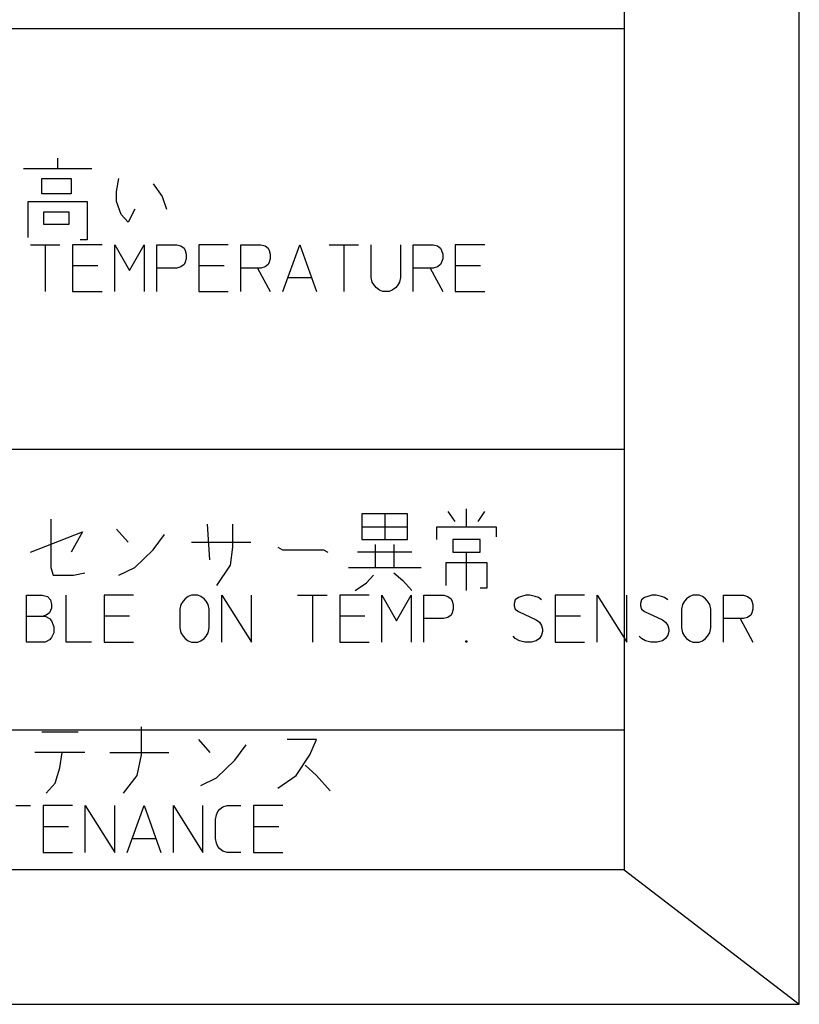
# Model space of a CAD drawing. Extents: x 5226 to 8890, y -5627 to -3413.
# Drawn here: x 6155 to 6188, y -4680 to -4638 of the extents above; entities that cross this region are included whole.
import ezdxf

# ---------------------------------------------------------------- set-up
doc = ezdxf.new("R2010")
doc.units = 0
doc.header["$MEASUREMENT"] = 0
doc.layers.get('0').update_dxf_attribs({"linetype": 'CONTINUOUS'})
doc.layers.add('1', color=7, linetype='CONTINUOUS')

msp = doc.modelspace()

# ---------------------------------------------------------------- linework, layer by layer
at = {"color": 2, "linetype": 'CONTINUOUS'}
for p, q in [((6187.9831, -4679.9448), (6187.9831, -4579.9448)), ((6027.9831, -4679.9448), (6187.9831, -4679.9448))]:
    msp.add_line(p, q, dxfattribs=at)
at = {"layer": '1', "color": 3, "linetype": 'CONTINUOUS'}
for p, q in [((6180.4831, -4585.6948), (6180.4831, -4674.1948)), ((6131.4831, -4638.1948), (6180.4831, -4638.1948)), ((6156.2375, -4643.7451), (6156.2375, -4644.1826)), ((6154.7792, -4644.1826), (6156.2375, -4644.1826)), ((6156.2375, -4644.1826), (6157.6959, -4644.1826)), ((6155.557, -4645.2764), (6155.557, -4644.6201)), ((6155.557, -4644.6201), (6156.8209, -4644.6201)), ((6156.8209, -4644.6201), (6156.8209, -4645.2764)), ((6158.7653, -4645.167), (6158.8625, -4644.6201)), ((6160.3209, -4644.8389), (6160.7098, -4645.3858)), ((6156.8209, -4645.2764), (6155.557, -4645.2764)), ((6158.7653, -4645.6045), (6158.7653, -4645.167)), ((6160.7098, -4645.3858), (6160.9042, -4645.9326)), ((6154.9737, -4647.1358), (6154.9737, -4645.6045)), ((6154.9737, -4645.6045), (6157.5014, -4645.6045)), ((6157.5014, -4645.6045), (6157.5014, -4647.2451)), ((6158.9598, -4646.1514), (6158.7653, -4645.6045)), ((6159.5431, -4645.9326), (6159.2514, -4646.4795)), ((6155.6542, -4646.5889), (6155.6542, -4646.042)), ((6155.6542, -4646.042), (6156.7237, -4646.042)), ((6156.7237, -4646.042), (6156.7237, -4646.5889)), ((6159.2514, -4646.4795), (6158.9598, -4646.1514)), ((6156.7237, -4646.5889), (6155.6542, -4646.5889)), ((6155.0802, -4647.445), (6155.7102, -4647.445)), ((6155.7102, -4647.445), (6156.3402, -4647.445)), ((6155.7102, -4647.445), (6155.7102, -4649.445)), ((6158.1402, -4647.445), (6156.8802, -4647.445)), ((6156.8802, -4647.445), (6156.8802, -4648.345)), ((6157.5014, -4647.2451), (6157.2098, -4647.2451)), ((6158.6802, -4649.445), (6158.6802, -4647.445)), ((6158.6802, -4647.445), (6159.3102, -4648.545)), ((6159.3102, -4648.545), (6159.9402, -4647.445)), ((6159.9402, -4647.445), (6159.9402, -4649.445)), ((6160.4802, -4648.445), (6160.4802, -4647.445)), ((6160.4802, -4647.445), (6161.3352, -4647.445)), ((6161.3352, -4647.445), (6161.5152, -4647.495)), ((6161.5152, -4647.495), (6161.6502, -4647.595)), ((6161.6502, -4647.595), (6161.6952, -4647.695)), ((6163.5402, -4647.445), (6162.2802, -4647.445)), ((6162.2802, -4647.445), (6162.2802, -4648.345)), ((6164.0802, -4648.445), (6164.0802, -4647.445)), ((6164.0802, -4647.445), (6164.9352, -4647.445)), ((6164.9352, -4647.445), (6165.1152, -4647.495)), ((6165.1152, -4647.495), (6165.2502, -4647.595)), ((6165.2502, -4647.595), (6165.2952, -4647.695)), ((6165.8802, -4649.445), (6166.6002, -4647.445)), ((6166.6002, -4647.445), (6167.3202, -4649.445)), ((6167.8602, -4647.445), (6168.4902, -4647.445)), ((6168.4902, -4647.445), (6169.1202, -4647.445)), ((6168.4902, -4647.445), (6168.4902, -4649.445)), ((6169.6602, -4648.845), (6169.6602, -4647.445)), ((6170.9202, -4647.445), (6170.9202, -4648.845)), ((6171.4602, -4648.445), (6171.4602, -4647.445)), ((6171.4602, -4647.445), (6172.3152, -4647.445)), ((6172.3152, -4647.445), (6172.4952, -4647.495)), ((6172.4952, -4647.495), (6172.6302, -4647.595)), ((6172.6302, -4647.595), (6172.6752, -4647.695)), ((6174.5202, -4647.445), (6173.2602, -4647.445)), ((6173.2602, -4647.445), (6173.2602, -4648.345)), ((6161.6952, -4647.695), (6161.7402, -4647.845)), ((6161.7402, -4648.045), (6161.6952, -4648.195)), ((6161.7402, -4647.845), (6161.7402, -4648.045)), ((6165.2952, -4647.695), (6165.3402, -4647.845)), ((6165.3402, -4648.045), (6165.2952, -4648.195)), ((6165.3402, -4647.845), (6165.3402, -4648.045)), ((6172.6752, -4647.695), (6172.7202, -4647.845)), ((6172.7202, -4648.045), (6172.6752, -4648.195)), ((6172.7202, -4647.845), (6172.7202, -4648.045)), ((6157.9602, -4648.345), (6156.8802, -4648.345)), ((6156.8802, -4648.345), (6156.8802, -4648.445)), ((6156.8802, -4648.445), (6156.8802, -4649.445)), ((6160.4802, -4649.445), (6160.4802, -4648.445)), ((6161.3352, -4648.445), (6160.4802, -4648.445)), ((6161.5152, -4648.395), (6161.3352, -4648.445)), ((6161.6502, -4648.295), (6161.5152, -4648.395)), ((6161.6952, -4648.195), (6161.6502, -4648.295)), ((6163.3602, -4648.345), (6162.2802, -4648.345)), ((6162.2802, -4648.345), (6162.2802, -4648.445)), ((6162.2802, -4648.445), (6162.2802, -4649.445)), ((6164.8002, -4648.445), (6164.0802, -4648.445)), ((6164.0802, -4649.445), (6164.0802, -4648.445)), ((6164.9352, -4648.445), (6164.8002, -4648.445)), ((6164.8002, -4648.445), (6165.3402, -4649.445)), ((6165.1152, -4648.395), (6164.9352, -4648.445)), ((6165.2502, -4648.295), (6165.1152, -4648.395)), ((6165.2952, -4648.195), (6165.2502, -4648.295)), ((6172.1802, -4648.445), (6171.4602, -4648.445)), ((6171.4602, -4649.445), (6171.4602, -4648.445)), ((6172.3152, -4648.445), (6172.1802, -4648.445)), ((6172.1802, -4648.445), (6172.7202, -4649.445)), ((6172.4952, -4648.395), (6172.3152, -4648.445)), ((6172.6302, -4648.295), (6172.4952, -4648.395)), ((6172.6752, -4648.195), (6172.6302, -4648.295)), ((6174.3402, -4648.345), (6173.2602, -4648.345)), ((6173.2602, -4648.345), (6173.2602, -4648.445)), ((6173.2602, -4648.445), (6173.2602, -4649.445)), ((6166.1052, -4648.845), (6167.0952, -4648.845)), ((6169.7052, -4649.045), (6169.6602, -4648.845)), ((6170.9202, -4648.845), (6170.8752, -4649.045)), ((6169.7952, -4649.195), (6169.7052, -4649.045)), ((6169.8852, -4649.295), (6169.7952, -4649.195)), ((6170.0202, -4649.395), (6169.8852, -4649.295)), ((6170.6952, -4649.295), (6170.5602, -4649.395)), ((6170.7852, -4649.195), (6170.6952, -4649.295)), ((6170.8752, -4649.045), (6170.7852, -4649.195)), ((6156.8802, -4649.445), (6158.1402, -4649.445)), ((6162.2802, -4649.445), (6163.5402, -4649.445)), ((6170.1552, -4649.445), (6170.0202, -4649.395)), ((6170.4252, -4649.445), (6170.1552, -4649.445)), ((6170.5602, -4649.395), (6170.4252, -4649.445)), ((6173.2602, -4649.445), (6174.5202, -4649.445)), ((6131.4831, -4656.1948), (6180.4831, -4656.1948)), ((6169.2653, -4658.9639), (6169.2653, -4659.5108)), ((6170.2375, -4658.9639), (6169.2653, -4658.9639)), ((6171.2098, -4658.9639), (6170.2375, -4658.9639)), ((6170.2375, -4658.9639), (6170.2375, -4660.0576)), ((6171.2098, -4659.5108), (6171.2098, -4658.9639)), ((6173.2514, -4659.292), (6172.9598, -4658.8545)), ((6173.7375, -4659.5108), (6173.7375, -4658.7451)), ((6174.5153, -4658.8545), (6174.2237, -4659.292)), ((6155.9459, -4659.1826), (6155.9459, -4661.2608)), ((6162.7514, -4660.9326), (6162.6542, -4659.4014)), ((6163.7237, -4659.4014), (6163.7237, -4660.3858)), ((6155.0709, -4660.6045), (6157.307, -4659.7295)), ((6157.307, -4659.7295), (6156.8209, -4660.6045)), ((6158.7653, -4659.6201), (6159.2514, -4660.167)), ((6160.3209, -4660.4951), (6160.807, -4659.8389)), ((6169.2653, -4659.5108), (6171.2098, -4659.5108)), ((6169.2653, -4659.5108), (6169.2653, -4660.0576)), ((6171.2098, -4660.0576), (6171.2098, -4659.5108)), ((6172.4737, -4660.0576), (6172.4737, -4659.5108)), ((6172.4737, -4659.5108), (6173.7375, -4659.5108)), ((6173.7375, -4659.5108), (6175.0014, -4659.5108)), ((6175.0014, -4659.5108), (6175.0014, -4659.9483)), ((6161.9737, -4660.167), (6164.5014, -4660.167)), ((6169.2653, -4660.0576), (6170.2375, -4660.0576)), ((6170.2375, -4660.0576), (6171.2098, -4660.0576)), ((6174.3209, -4660.0576), (6173.1542, -4660.0576)), ((6173.1542, -4660.0576), (6173.1542, -4660.6045)), ((6174.3209, -4660.6045), (6174.3209, -4660.0576)), ((6159.5431, -4661.2608), (6160.3209, -4660.4951)), ((6163.7237, -4660.3858), (6163.6264, -4661.1514)), ((6165.6681, -4660.3858), (6165.8625, -4660.4951)), ((6165.8625, -4660.4951), (6167.6125, -4660.4951)), ((6167.6125, -4660.4951), (6167.807, -4660.6045)), ((6171.4042, -4660.6045), (6169.0709, -4660.6045)), ((6169.8487, -4661.2608), (6169.8487, -4660.2764)), ((6170.6264, -4660.2764), (6170.6264, -4661.2608)), ((6173.1542, -4660.6045), (6173.7375, -4660.6045)), ((6173.7375, -4662.2451), (6173.7375, -4660.6045)), ((6173.7375, -4660.6045), (6174.3209, -4660.6045)), ((6172.8625, -4662.0264), (6172.8625, -4661.042)), ((6172.8625, -4661.042), (6174.6125, -4661.042)), ((6174.6125, -4661.042), (6174.6125, -4662.1358)), ((6155.9459, -4661.2608), (6156.0431, -4661.5889)), ((6156.9181, -4661.5889), (6157.4042, -4661.4795)), ((6158.8625, -4661.5889), (6159.5431, -4661.2608)), ((6163.6264, -4661.1514), (6163.0431, -4662.0264)), ((6168.682, -4661.2608), (6169.8487, -4661.2608)), ((6169.8487, -4661.2608), (6170.6264, -4661.2608)), ((6170.6264, -4661.2608), (6171.7931, -4661.2608)), ((6170.6264, -4661.4795), (6171.0153, -4661.8076)), ((6156.0431, -4661.5889), (6156.9181, -4661.5889)), ((6168.9737, -4662.2451), (6169.4598, -4661.917)), ((6169.4598, -4661.917), (6169.7514, -4661.5889)), ((6171.0153, -4661.8076), (6171.4042, -4662.2451)), ((6174.6125, -4662.1358), (6174.3209, -4662.1358)), ((6154.9002, -4662.445), (6155.5752, -4662.445)), ((6154.9002, -4663.345), (6154.9002, -4662.445)), ((6155.5752, -4662.445), (6155.8002, -4662.495)), ((6155.8002, -4662.495), (6155.9352, -4662.645)), ((6155.9352, -4662.645), (6155.9802, -4662.845)), ((6156.6102, -4664.445), (6156.6102, -4662.445)), ((6159.4902, -4662.445), (6158.2302, -4662.445)), ((6158.2302, -4662.445), (6158.2302, -4663.345)), ((6161.6052, -4662.695), (6161.5152, -4662.845)), ((6161.6952, -4662.595), (6161.6052, -4662.695)), ((6161.8302, -4662.495), (6161.6952, -4662.595)), ((6161.9652, -4662.445), (6161.8302, -4662.495)), ((6162.2352, -4662.445), (6161.9652, -4662.445)), ((6162.3702, -4662.495), (6162.2352, -4662.445)), ((6162.5052, -4662.595), (6162.3702, -4662.495)), ((6162.5952, -4662.695), (6162.5052, -4662.595)), ((6162.6852, -4662.845), (6162.5952, -4662.695)), ((6163.2702, -4664.445), (6163.2702, -4662.445)), ((6163.2702, -4662.445), (6164.5302, -4664.445)), ((6164.5302, -4664.445), (6164.5302, -4662.445)), ((6166.5102, -4662.445), (6167.1402, -4662.445)), ((6167.1402, -4662.445), (6167.7702, -4662.445)), ((6167.1402, -4662.445), (6167.1402, -4664.445)), ((6169.5702, -4662.445), (6168.3102, -4662.445)), ((6168.3102, -4662.445), (6168.3102, -4663.345)), ((6170.1102, -4664.445), (6170.1102, -4662.445)), ((6170.1102, -4662.445), (6170.7402, -4663.545)), ((6170.7402, -4663.545), (6171.3702, -4662.445)), ((6171.3702, -4662.445), (6171.3702, -4664.445)), ((6171.9102, -4663.445), (6171.9102, -4662.445)), ((6171.9102, -4662.445), (6172.7652, -4662.445)), ((6172.7652, -4662.445), (6172.9452, -4662.495)), ((6172.9452, -4662.495), (6173.0802, -4662.595)), ((6173.0802, -4662.595), (6173.1252, -4662.695)), ((6173.1252, -4662.695), (6173.1702, -4662.845)), ((6175.8252, -4662.645), (6175.7802, -4662.795)), ((6175.7802, -4662.795), (6175.7802, -4662.895)), ((6175.9602, -4662.545), (6175.8252, -4662.645)), ((6176.0952, -4662.495), (6175.9602, -4662.545)), ((6176.2752, -4662.445), (6176.0952, -4662.495)), ((6176.4552, -4662.445), (6176.2752, -4662.445)), ((6176.6802, -4662.495), (6176.4552, -4662.445)), ((6176.8152, -4662.545), (6176.6802, -4662.495)), ((6176.9502, -4662.645), (6176.8152, -4662.545)), ((6178.7952, -4662.445), (6177.5352, -4662.445)), ((6177.5352, -4662.445), (6177.5352, -4663.345)), ((6179.3352, -4664.445), (6179.3352, -4662.445)), ((6179.3352, -4662.445), (6180.5952, -4664.445)), ((6180.5952, -4664.445), (6180.5952, -4662.445)), ((6181.2252, -4662.645), (6181.1802, -4662.795)), ((6181.1802, -4662.795), (6181.1802, -4662.895)), ((6181.3602, -4662.545), (6181.2252, -4662.645)), ((6181.4952, -4662.495), (6181.3602, -4662.545)), ((6181.6752, -4662.445), (6181.4952, -4662.495)), ((6181.8552, -4662.445), (6181.6752, -4662.445)), ((6182.0802, -4662.495), (6181.8552, -4662.445)), ((6182.2152, -4662.545), (6182.0802, -4662.495)), ((6182.3502, -4662.645), (6182.2152, -4662.545)), ((6183.0702, -4662.695), (6182.9802, -4662.845)), ((6183.1602, -4662.595), (6183.0702, -4662.695)), ((6183.2952, -4662.495), (6183.1602, -4662.595)), ((6183.4302, -4662.445), (6183.2952, -4662.495)), ((6183.7002, -4662.445), (6183.4302, -4662.445)), ((6183.8352, -4662.495), (6183.7002, -4662.445)), ((6183.9702, -4662.595), (6183.8352, -4662.495)), ((6184.0602, -4662.695), (6183.9702, -4662.595)), ((6184.1502, -4662.845), (6184.0602, -4662.695)), ((6184.7352, -4663.445), (6184.7352, -4662.445)), ((6184.7352, -4662.445), (6185.5902, -4662.445)), ((6185.5902, -4662.445), (6185.7702, -4662.495)), ((6185.7702, -4662.495), (6185.9052, -4662.595)), ((6185.9052, -4662.595), (6185.9502, -4662.695)), ((6185.9502, -4662.695), (6185.9952, -4662.845)), ((6155.8902, -4663.195), (6155.7552, -4663.295)), ((6155.9802, -4662.995), (6155.8902, -4663.195)), ((6155.9802, -4662.845), (6155.9802, -4662.995)), ((6161.5152, -4662.845), (6161.4702, -4663.045)), ((6161.4702, -4663.045), (6161.4702, -4663.845)), ((6162.7302, -4663.045), (6162.6852, -4662.845)), ((6162.7302, -4663.845), (6162.7302, -4663.045)), ((6173.1252, -4663.195), (6173.0802, -4663.295)), ((6173.1702, -4663.045), (6173.1252, -4663.195)), ((6173.1702, -4662.845), (6173.1702, -4663.045)), ((6175.7802, -4662.895), (6175.8252, -4663.045)), ((6175.8252, -4663.045), (6175.9602, -4663.145)), ((6175.9602, -4663.145), (6176.7252, -4663.495)), ((6181.1802, -4662.895), (6181.2252, -4663.045)), ((6181.2252, -4663.045), (6181.3602, -4663.145)), ((6181.3602, -4663.145), (6182.1252, -4663.495)), ((6182.9802, -4662.845), (6182.9352, -4663.045)), ((6182.9352, -4663.045), (6182.9352, -4663.845)), ((6184.1952, -4663.045), (6184.1502, -4662.845)), ((6184.1952, -4663.845), (6184.1952, -4663.045)), ((6185.9502, -4663.195), (6185.9052, -4663.295)), ((6185.9952, -4663.045), (6185.9502, -4663.195)), ((6185.9952, -4662.845), (6185.9952, -4663.045)), ((6154.9002, -4663.345), (6155.6202, -4663.345)), ((6154.9002, -4664.445), (6154.9002, -4663.345)), ((6155.7552, -4663.295), (6155.6202, -4663.345)), ((6155.6202, -4663.345), (6155.7102, -4663.345)), ((6155.7102, -4663.345), (6155.8902, -4663.445)), ((6155.8902, -4663.445), (6155.9802, -4663.545)), ((6155.9802, -4663.545), (6156.0702, -4663.795)), ((6159.3102, -4663.345), (6158.2302, -4663.345)), ((6158.2302, -4663.345), (6158.2302, -4663.445)), ((6158.2302, -4663.445), (6158.2302, -4664.445)), ((6169.3902, -4663.345), (6168.3102, -4663.345)), ((6168.3102, -4663.345), (6168.3102, -4663.445)), ((6168.3102, -4663.445), (6168.3102, -4664.445)), ((6171.9102, -4664.445), (6171.9102, -4663.445)), ((6172.7652, -4663.445), (6171.9102, -4663.445)), ((6172.9452, -4663.395), (6172.7652, -4663.445)), ((6173.0802, -4663.295), (6172.9452, -4663.395)), ((6176.7252, -4663.495), (6176.8602, -4663.595)), ((6176.8602, -4663.595), (6176.9502, -4663.745)), ((6178.6152, -4663.345), (6177.5352, -4663.345)), ((6177.5352, -4663.345), (6177.5352, -4663.445)), ((6177.5352, -4663.445), (6177.5352, -4664.445)), ((6182.1252, -4663.495), (6182.2602, -4663.595)), ((6182.2602, -4663.595), (6182.3502, -4663.745)), ((6185.4552, -4663.445), (6184.7352, -4663.445)), ((6184.7352, -4664.445), (6184.7352, -4663.445)), ((6185.5902, -4663.445), (6185.4552, -4663.445)), ((6185.4552, -4663.445), (6185.9952, -4664.445)), ((6185.7702, -4663.395), (6185.5902, -4663.445)), ((6185.9052, -4663.295), (6185.7702, -4663.395)), ((6156.0702, -4664.045), (6155.9802, -4664.245)), ((6156.0702, -4663.795), (6156.0702, -4664.045)), ((6161.4702, -4663.845), (6161.5152, -4664.045)), ((6161.5152, -4664.045), (6161.6052, -4664.195)), ((6162.5952, -4664.195), (6162.6852, -4664.045)), ((6162.6852, -4664.045), (6162.7302, -4663.845)), ((6176.9502, -4663.745), (6176.9952, -4663.895)), ((6176.9952, -4663.995), (6176.9502, -4664.145)), ((6176.9952, -4663.895), (6176.9952, -4663.995)), ((6182.3502, -4663.745), (6182.3952, -4663.895)), ((6182.3952, -4663.995), (6182.3502, -4664.145)), ((6182.3952, -4663.895), (6182.3952, -4663.995)), ((6182.9352, -4663.845), (6182.9802, -4664.045)), ((6182.9802, -4664.045), (6183.0702, -4664.195)), ((6184.0602, -4664.195), (6184.1502, -4664.045)), ((6184.1502, -4664.045), (6184.1952, -4663.845)), ((6155.7102, -4664.445), (6154.9002, -4664.445)), ((6155.8902, -4664.345), (6155.7102, -4664.445)), ((6155.9802, -4664.245), (6155.8902, -4664.345)), ((6157.6902, -4664.445), (6156.6102, -4664.445)), ((6158.2302, -4664.445), (6159.4902, -4664.445)), ((6161.6052, -4664.195), (6161.6952, -4664.295)), ((6161.6952, -4664.295), (6161.8302, -4664.395)), ((6161.8302, -4664.395), (6161.9652, -4664.445)), ((6161.9652, -4664.445), (6162.2352, -4664.445)), ((6162.2352, -4664.445), (6162.3702, -4664.395)), ((6162.3702, -4664.395), (6162.5052, -4664.295)), ((6162.5052, -4664.295), (6162.5952, -4664.195)), ((6168.3102, -4664.445), (6169.5702, -4664.445)), ((6173.7102, -4664.445), (6173.7102, -4664.395)), ((6173.7102, -4664.395), (6173.7552, -4664.395)), ((6173.7552, -4664.445), (6173.7102, -4664.445)), ((6173.7552, -4664.395), (6173.7552, -4664.445)), ((6175.8252, -4664.295), (6175.7352, -4664.195)), ((6176.0052, -4664.395), (6175.8252, -4664.295)), ((6176.2302, -4664.445), (6176.0052, -4664.395)), ((6176.5002, -4664.445), (6176.2302, -4664.445)), ((6176.7252, -4664.395), (6176.5002, -4664.445)), ((6176.8602, -4664.295), (6176.7252, -4664.395)), ((6176.9502, -4664.145), (6176.8602, -4664.295)), ((6177.5352, -4664.445), (6178.7952, -4664.445)), ((6181.2252, -4664.295), (6181.1352, -4664.195)), ((6181.4052, -4664.395), (6181.2252, -4664.295)), ((6181.6302, -4664.445), (6181.4052, -4664.395)), ((6181.9002, -4664.445), (6181.6302, -4664.445)), ((6182.1252, -4664.395), (6181.9002, -4664.445)), ((6182.2602, -4664.295), (6182.1252, -4664.395)), ((6182.3502, -4664.145), (6182.2602, -4664.295)), ((6183.0702, -4664.195), (6183.1602, -4664.295)), ((6183.1602, -4664.295), (6183.2952, -4664.395)), ((6183.2952, -4664.395), (6183.4302, -4664.445)), ((6183.4302, -4664.445), (6183.7002, -4664.445)), ((6183.7002, -4664.445), (6183.8352, -4664.395)), ((6183.8352, -4664.395), (6183.9702, -4664.295)), ((6183.9702, -4664.295), (6184.0602, -4664.195)), ((6131.4831, -4668.1948), (6180.4831, -4668.1948)), ((6159.8348, -4669.2764), (6159.8348, -4668.0733)), ((6155.557, -4668.292), (6157.1125, -4668.292)), ((6162.2653, -4668.6201), (6162.7514, -4669.167)), ((6167.3209, -4668.6201), (6166.057, -4668.6201)), ((6167.0292, -4669.2764), (6167.3209, -4668.6201)), ((6163.8209, -4669.4951), (6164.307, -4668.8389)), ((6156.432, -4669.167), (6155.2653, -4669.167)), ((6156.3348, -4669.8233), (6156.432, -4669.167)), ((6157.4042, -4669.167), (6156.432, -4669.167)), ((6158.4737, -4669.167), (6161.0014, -4669.167)), ((6159.6403, -4670.1514), (6159.8348, -4669.2764)), ((6163.0431, -4670.2608), (6163.8209, -4669.4951)), ((6166.4459, -4670.1514), (6167.0292, -4669.2764)), ((6156.1403, -4670.4795), (6156.3348, -4669.8233)), ((6166.8348, -4669.7139), (6167.3209, -4670.1514)), ((6159.057, -4670.917), (6159.6403, -4670.1514)), ((6162.3625, -4670.5889), (6163.0431, -4670.2608)), ((6165.6681, -4670.6983), (6166.4459, -4670.1514)), ((6167.3209, -4670.1514), (6167.9042, -4670.8076)), ((6155.7514, -4670.917), (6156.1403, -4670.4795)), ((6154.4502, -4671.445), (6155.0802, -4671.445)), ((6156.8802, -4671.445), (6155.6202, -4671.445)), ((6155.6202, -4671.445), (6155.6202, -4672.345)), ((6157.4202, -4673.445), (6157.4202, -4671.445)), ((6157.4202, -4671.445), (6158.6802, -4673.445)), ((6158.6802, -4673.445), (6158.6802, -4671.445)), ((6159.2202, -4673.445), (6159.9402, -4671.445)), ((6159.9402, -4671.445), (6160.6602, -4673.445)), ((6161.2002, -4673.445), (6161.2002, -4671.445)), ((6161.2002, -4671.445), (6162.4602, -4673.445)), ((6162.4602, -4673.445), (6162.4602, -4671.445)), ((6163.0902, -4671.695), (6163.1802, -4671.595)), ((6163.1802, -4671.595), (6163.3152, -4671.495)), ((6163.3152, -4671.495), (6163.4952, -4671.445)), ((6163.4952, -4671.445), (6164.0802, -4671.445)), ((6165.8802, -4671.445), (6164.6202, -4671.445)), ((6164.6202, -4671.445), (6164.6202, -4672.345)), ((6163.0002, -4672.045), (6163.0452, -4671.845)), ((6163.0002, -4672.845), (6163.0002, -4672.045)), ((6163.0452, -4671.845), (6163.0902, -4671.695)), ((6156.7002, -4672.345), (6155.6202, -4672.345)), ((6155.6202, -4672.345), (6155.6202, -4672.445)), ((6155.6202, -4672.445), (6155.6202, -4673.445)), ((6165.7002, -4672.345), (6164.6202, -4672.345)), ((6164.6202, -4672.345), (6164.6202, -4672.445)), ((6164.6202, -4672.445), (6164.6202, -4673.445)), ((6159.4452, -4672.845), (6160.4352, -4672.845)), ((6163.0452, -4673.045), (6163.0002, -4672.845)), ((6163.0902, -4673.195), (6163.0452, -4673.045)), ((6163.1802, -4673.295), (6163.0902, -4673.195)), ((6163.3152, -4673.395), (6163.1802, -4673.295)), ((6155.6202, -4673.445), (6156.8802, -4673.445)), ((6163.4952, -4673.445), (6163.3152, -4673.395)), ((6164.0802, -4673.445), (6163.4952, -4673.445)), ((6164.6202, -4673.445), (6165.8802, -4673.445)), ((6180.4831, -4674.1948), (6131.4831, -4674.1948))]:
    msp.add_line(p, q, dxfattribs=at)
at = {"layer": '1', "color": 2, "linetype": 'CONTINUOUS'}
msp.add_line((6180.4831, -4674.1948), (6187.9831, -4679.9448), dxfattribs=at)

doc.saveas('drawing.dxf')
